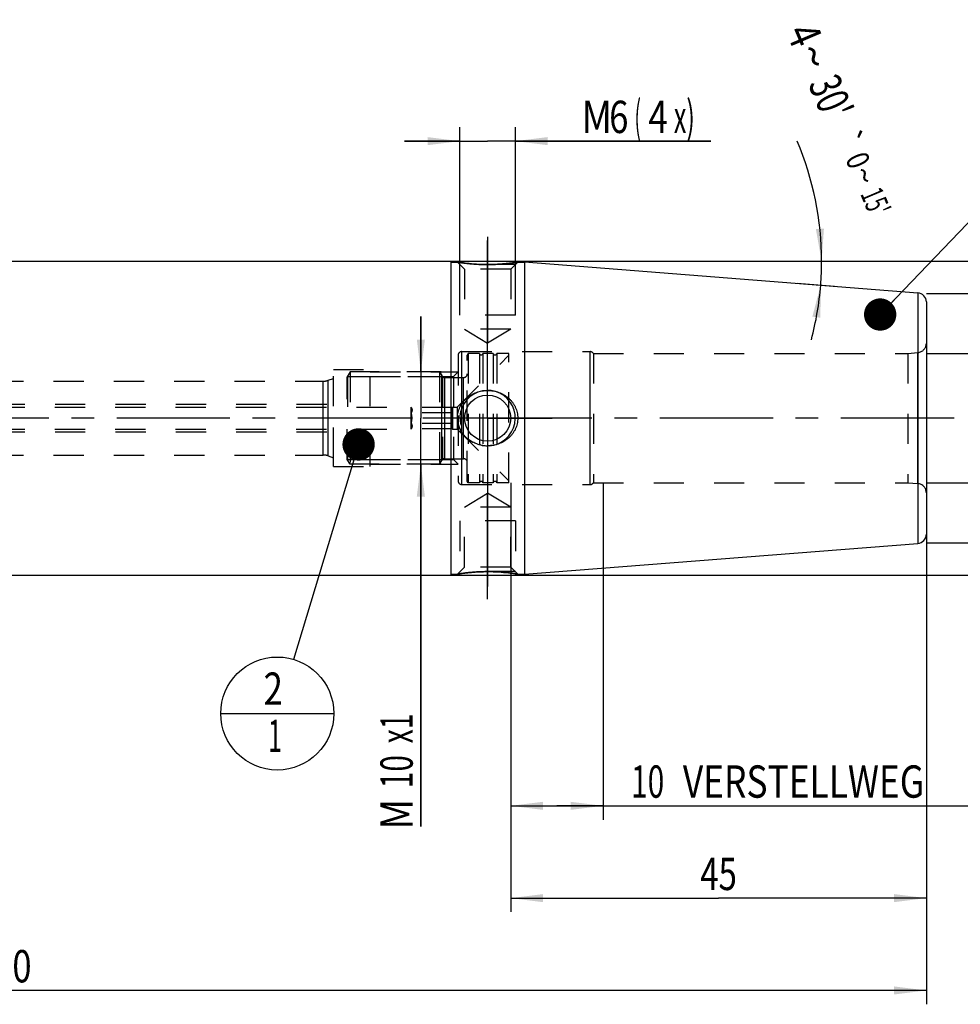
# Model space of a CAD drawing. Units: millimetres. Extents: x 0 to 594, y 0 to 420.
# Drawn here: x 303 to 405, y 156 to 263 of the extents above; entities that cross this region are included whole.
import ezdxf
from ezdxf.enums import TextEntityAlignment as Align

# ---------------------------------------------------------------- set-up
doc = ezdxf.new("R2010")
doc.units = ezdxf.units.MM
doc.header["$LTSCALE"] = 32.67
doc.linetypes.add('CENTER', pattern=[0.6, 0.375, -0.075, 0.075, -0.075])
doc.linetypes.add('HIDDEN', pattern=[0.2, 0.1, -0.1])
doc.layers.get('0').update_dxf_attribs({"linetype": 'CONTINUOUS'})
for name, color, linetype in [('10096026#AF1_AXIS', 7, 'CONTINUOUS'), ('10096026#AF1_DIM', 7, 'CONTINUOUS'), ('10096026_CL', 7, 'CONTINUOUS'), ('10096026_HL', 7, 'CONTINUOUS'), ('30512843_HP_CL', 7, 'CONTINUOUS'), ('30512843_HP_HL', 7, 'CONTINUOUS'), ('30521936_AXIS', 7, 'CONTINUOUS'), ('30521936_DIM', 7, 'CONTINUOUS'), ('606203173-000-00-ED1_CL', 7, 'CONTINUOUS')]:
    doc.layers.add(name, color=color, linetype=linetype)
doc.styles.get("Standard").update_dxf_attribs({"font": 'TXT.SHX', "width": 0.7})
doc.styles.add('TEXTSTYLE_3', font='gdt', dxfattribs={"width": 0.7})
doc.dimstyles.new('DIMSTYLE_1', dxfattribs={"dimtxt": 3.5, "dimasz": 3.5, "dimexe": 0.18, "dimexo": 0.0625, "dimgap": 0.09, "dimtad": 1, "dimdec": 3, "dimdsep": 46, "dimtxsty": 'STANDARD', "dimblk": '_FILLED', "dimblk1": '_FILLED', "dimblk2": '_FILLED', "dimcen": 0.09, "dimclrt": 2, "dimadec": 0, "dimazin": 0, "dimtp": 0.15, "dimtm": 0.15, "dimtfac": 1, "dimtdec": 3, "dimtofl": 0, "dimtmove": 0, "dimatfit": 3, "dimldrblk": '_FILLED', "dimfxl": 1, "dimtolj": 1, "dimarcsym": 0})
doc.dimstyles.new('DIMSTYLE_2', dxfattribs={"dimtxt": 3.5, "dimasz": 3.5, "dimexe": 0.18, "dimexo": 0.0625, "dimgap": 0.09, "dimtad": 1, "dimdec": 3, "dimdsep": 46, "dimtxsty": 'STANDARD', "dimblk": '_FILLED', "dimblk1": '_FILLED', "dimblk2": '_FILLED', "dimcen": 0.09, "dimclrt": 2, "dimadec": 0, "dimazin": 0, "dimtp": 0.1, "dimtm": 0.1, "dimtfac": 1, "dimtdec": 3, "dimtofl": 0, "dimtmove": 0, "dimatfit": 3, "dimldrblk": '_FILLED', "dimfxl": 1, "dimtolj": 1, "dimarcsym": 0})
doc.dimstyles.new('DIMSTYLE_4', dxfattribs={"dimtxt": 3.5, "dimasz": 3.5, "dimexe": 0.18, "dimexo": 0.0625, "dimgap": 0.09, "dimtad": 1, "dimdec": 3, "dimdsep": 46, "dimtxsty": 'STANDARD', "dimblk": '_FILLED', "dimblk1": '_FILLED', "dimblk2": '_FILLED', "dimcen": 0.09, "dimclrt": 2, "dimadec": 0, "dimazin": 0, "dimtp": 0.05, "dimtm": 0.05, "dimtfac": 1, "dimtdec": 3, "dimtofl": 0, "dimtmove": 0, "dimatfit": 3, "dimldrblk": '_FILLED', "dimfxl": 1, "dimtolj": 1, "dimarcsym": 0})
doc.dimstyles.new('DIMSTYLE_5', dxfattribs={"dimtxt": 3.5, "dimasz": 3.5, "dimexe": 0.18, "dimexo": 0.0625, "dimgap": 0.09, "dimtad": 1, "dimdec": 3, "dimdsep": 46, "dimtxsty": 'STANDARD', "dimblk": '_FILLED', "dimblk1": '_FILLED', "dimblk2": '_FILLED', "dimcen": 0.09, "dimclrt": 2, "dimadec": 0, "dimazin": 0, "dimtp": 0.2, "dimtm": 0.2, "dimtfac": 1, "dimtdec": 3, "dimtofl": 0, "dimtmove": 0, "dimatfit": 3, "dimldrblk": '_FILLED', "dimfxl": 1, "dimtolj": 1, "dimarcsym": 0})
doc.dimstyles.new('DIMSTYLE_6', dxfattribs={"dimtxt": 3.5, "dimasz": 3.5, "dimexe": 0.18, "dimexo": 0.0625, "dimgap": 0.09, "dimtad": 1, "dimdec": 3, "dimdsep": 46, "dimtxsty": 'STANDARD', "dimblk": '_FILLED', "dimblk1": '_FILLED', "dimblk2": '_FILLED', "dimcen": 0.09, "dimclrt": 2, "dimadec": 0, "dimazin": 0, "dimtol": 1, "dimtp": 0.25, "dimtm": 0.25, "dimtfac": 1, "dimtdec": 3, "dimtofl": 0, "dimtmove": 0, "dimatfit": 3, "dimldrblk": '_FILLED', "dimfxl": 1, "dimtolj": 1, "dimarcsym": 0})
doc.dimstyles.get("Standard").update_dxf_attribs({"dimtxt": 3.5, "dimasz": 3.5, "dimexe": 0.18, "dimexo": 0.0625, "dimgap": 0.09, "dimtad": 1, "dimdec": 3, "dimdsep": 46, "dimtxsty": 'STANDARD', "dimblk": '_FILLED', "dimblk1": '_FILLED', "dimblk2": '_FILLED', "dimcen": 0.09, "dimclrt": 2, "dimadec": 0, "dimazin": 0, "dimtol": 1, "dimtp": 0.005, "dimtm": 0.005, "dimtfac": 1, "dimtdec": 3, "dimtofl": 0, "dimtmove": 0, "dimatfit": 3, "dimldrblk": '_FILLED', "dimfxl": 1, "dimtolj": 1, "dimarcsym": 0})

# ---------------------------------------------------------------- blocks, each defined once
blk = doc.blocks.new('_FILLED')
at = {"color": 0, "linetype": 'BYBLOCK'}
blk.add_solid([(0, 0), (-1, 0.125), (-1, -0.125)], dxfattribs=at)
blk = doc.blocks.new('*D0')
at = {"layer": '30521936_DIM', "color": 3, "linetype": 'CONTINUOUS'}
for p, q in [((355.95, 213), (355.95, 166.5)), ((400.95, 204), (400.95, 166.5)), ((355.95, 168), (378.45, 168)), ((400.95, 168), (378.45, 168))]:
    blk.add_line(p, q, dxfattribs=at)
at = {"layer": '30521936_DIM', "color": 3, "linetype": 'CONTINUOUS', "xscale": 3.5, "yscale": 3.5, "zscale": 3.5, "rotation": 180}
blk.add_blockref('_FILLED', (355.95, 168), dxfattribs=at)
at = {"layer": '30521936_DIM', "color": 3, "linetype": 'CONTINUOUS', "xscale": 3.5, "yscale": 3.5, "zscale": 3.5}
blk.add_blockref('_FILLED', (400.95, 168), dxfattribs=at)
at = {"layer": '30521936_DIM', "color": 2, "linetype": 'CONTINUOUS', "width": 0.75}
blk.add_text('45', height=3.5, dxfattribs=at).set_placement((378.45, 168.875), align=Align.CENTER)
blk = doc.blocks.new('*D1')
at = {"layer": '30521936_DIM', "color": 3, "linetype": 'CONTINUOUS'}
for p, q in [((355.95, 213), (355.95, 176.5)), ((365.95, 213), (365.95, 176.5)), ((355.95, 178), (360.95, 178)), ((365.95, 178), (360.95, 178)), ((360.95, 178), (407.4, 178))]:
    blk.add_line(p, q, dxfattribs=at)
at = {"layer": '30521936_DIM', "color": 3, "linetype": 'CONTINUOUS', "xscale": 3.5, "yscale": 3.5, "zscale": 3.5, "rotation": 180}
blk.add_blockref('_FILLED', (355.95, 178), dxfattribs=at)
at = {"layer": '30521936_DIM', "color": 3, "linetype": 'CONTINUOUS', "xscale": 3.5, "yscale": 3.5, "zscale": 3.5}
blk.add_blockref('_FILLED', (365.95, 178), dxfattribs=at)
at = {"layer": '30521936_DIM', "color": 2, "linetype": 'CONTINUOUS'}
for s, width, p in [('10', 0.678571, (368.98, 178.88)), (' VERSTELLWEG', 0.801587, (373.73, 178.88))]:
    blk.add_text(s, height=3.5, dxfattribs=dict(at, width=width)).set_placement(p)
blk = doc.blocks.new('*D2')
at = {"layer": '10096026#AF1_DIM', "color": 3, "linetype": 'CONTINUOUS'}
for p, q in [((400.95, 233.5), (442.45, 233.5)), ((440.95, 233.5), (440.95, 220)), ((440.95, 206.5), (440.95, 220)), ((400.95, 206.5), (442.45, 206.5))]:
    blk.add_line(p, q, dxfattribs=at)
at = {"layer": '10096026#AF1_DIM', "color": 3, "linetype": 'CONTINUOUS', "xscale": 3.5, "yscale": 3.5, "zscale": 3.5}
for p, rotation in [((440.95, 233.5), 90), ((440.95, 206.5), 270)]:
    blk.add_blockref('_FILLED', p, dxfattribs=dict(at, rotation=rotation))
at = {"layer": '10096026#AF1_DIM', "color": 2, "linetype": 'CONTINUOUS', "width": 0.785714}
blk.add_text('27', height=3.5, rotation=90, dxfattribs=at).set_placement((440.07, 222.33), align=Align.CENTER)
at = {"layer": '10096026#AF1_DIM', "color": 2, "linetype": 'CONTINUOUS', "style": 'TEXTSTYLE_3'}
blk.add_text('n', height=3.5, rotation=90, dxfattribs=at).set_placement((440.07, 217.25), align=Align.CENTER)
blk = doc.blocks.new('*D4')
at = {"layer": '10096026#AF1_DIM', "color": 3, "linetype": 'CONTINUOUS'}
for p, q in [((346.22, 225), (346.22, 231)), ((346.22, 231), (346.22, 220)), ((348.42, 225), (344.72, 225)), ((346.22, 175.75), (346.22, 220)), ((348.42, 215), (344.72, 215)), ((346.22, 215), (346.22, 175.75))]:
    blk.add_line(p, q, dxfattribs=at)
at = {"layer": '10096026#AF1_DIM', "color": 3, "linetype": 'CONTINUOUS', "xscale": 3.5, "yscale": 3.5, "zscale": 3.5}
for p, rotation in [((346.22, 225), 270), ((346.22, 215), 90)]:
    blk.add_blockref('_FILLED', p, dxfattribs=dict(at, rotation=rotation))
at = {"layer": '10096026#AF1_DIM', "color": 2, "linetype": 'CONTINUOUS'}
for s, width, p in [('x1', 0.642857, (345.34, 188)), ('10', 0.678571, (345.34, 183.5)), ('M', 0.857143, (345.34, 178.75))]:
    blk.add_text(s, height=3.5, rotation=90, dxfattribs=dict(at, width=width)).set_placement(p, align=Align.RIGHT)
blk = doc.blocks.new('*D5')
at = {"layer": '10096026#AF1_DIM', "color": 3, "linetype": 'CONTINUOUS'}
for p, q in [((350.45, 233), (350.45, 251.5)), ((356.45, 233), (356.45, 251.5)), ((350.45, 250), (344.45, 250)), ((344.45, 250), (353.45, 250)), ((377.61, 250), (353.45, 250)), ((356.45, 250), (377.61, 250))]:
    blk.add_line(p, q, dxfattribs=at)
at = {"layer": '10096026#AF1_DIM', "color": 3, "linetype": 'CONTINUOUS', "xscale": 3.5, "yscale": 3.5, "zscale": 3.5}
blk.add_blockref('_FILLED', (350.45, 250), dxfattribs=at)
at = {"layer": '10096026#AF1_DIM', "color": 3, "linetype": 'CONTINUOUS', "xscale": 3.5, "yscale": 3.5, "zscale": 3.5, "rotation": 180}
blk.add_blockref('_FILLED', (356.45, 250), dxfattribs=at)
at = {"layer": '10096026#AF1_DIM', "color": 2, "linetype": 'CONTINUOUS'}
for s, width, p in [('M', 0.857143, (363.61, 250.88)), ('6', 0.785714, (366.61, 250.88)), ('(', 0.428571, (369.36, 250.88)), ('4', 0.785714, (370.86, 250.88)), ('x)', 0.571429, (373.61, 250.88))]:
    blk.add_text(s, height=3.5, dxfattribs=dict(at, width=width)).set_placement(p)
blk = doc.blocks.new('*D6')
at = {"layer": '10096026#AF1_DIM', "color": 3, "linetype": 'CONTINUOUS'}
for p, q in [((200.95, 213), (200.95, 156.5)), ((400.95, 213), (400.95, 156.5)), ((200.95, 158), (300.95, 158)), ((400.95, 158), (300.95, 158))]:
    blk.add_line(p, q, dxfattribs=at)
at = {"layer": '10096026#AF1_DIM', "color": 3, "linetype": 'CONTINUOUS', "xscale": 3.5, "yscale": 3.5, "zscale": 3.5, "rotation": 180}
blk.add_blockref('_FILLED', (200.95, 158), dxfattribs=at)
at = {"layer": '10096026#AF1_DIM', "color": 3, "linetype": 'CONTINUOUS', "xscale": 3.5, "yscale": 3.5, "zscale": 3.5}
blk.add_blockref('_FILLED', (400.95, 158), dxfattribs=at)
at = {"layer": '10096026#AF1_DIM', "color": 2, "linetype": 'CONTINUOUS', "width": 0.785714}
blk.add_text('200', height=3.5, dxfattribs=at).set_placement((300.95, 158.875), align=Align.CENTER)
blk = doc.blocks.new('*D7')
at = {"layer": '10096026#AF1_DIM', "color": 3, "linetype": 'CONTINUOUS'}
for p, q in [((349.45, 237), (452.45, 237)), ((450.95, 237), (450.95, 220)), ((450.95, 203), (450.95, 220)), ((349.45, 203), (452.45, 203))]:
    blk.add_line(p, q, dxfattribs=at)
at = {"layer": '10096026#AF1_DIM', "color": 3, "linetype": 'CONTINUOUS', "xscale": 3.5, "yscale": 3.5, "zscale": 3.5}
for p, rotation in [((450.95, 237), 90), ((450.95, 203), 270)]:
    blk.add_blockref('_FILLED', p, dxfattribs=dict(at, rotation=rotation))
at = {"layer": '10096026#AF1_DIM', "color": 2, "linetype": 'CONTINUOUS', "width": 0.75}
blk.add_text('34', height=3.5, rotation=90, dxfattribs=at).set_placement((450.07, 222.33), align=Align.CENTER)
at = {"layer": '10096026#AF1_DIM', "color": 2, "linetype": 'CONTINUOUS', "style": 'TEXTSTYLE_3'}
blk.add_text('n', height=3.5, rotation=90, dxfattribs=at).set_placement((450.07, 217.38), align=Align.CENTER)
blk = doc.blocks.new('*D8')
at = {"layer": '10096026#AF1_DIM', "color": 3, "linetype": 'CONTINUOUS'}
for p, q in [((430.95, 227), (430.95, 251.92)), ((430.95, 251.92), (430.95, 220)), ((400.95, 227), (432.45, 227)), ((430.95, 207), (430.95, 220)), ((400.95, 213), (432.45, 213)), ((430.95, 213), (430.95, 207))]:
    blk.add_line(p, q, dxfattribs=at)
at = {"layer": '10096026#AF1_DIM', "color": 3, "linetype": 'CONTINUOUS', "xscale": 3.5, "yscale": 3.5, "zscale": 3.5}
for p, rotation in [((430.95, 227), 270), ((430.95, 213), 90)]:
    blk.add_blockref('_FILLED', p, dxfattribs=dict(at, rotation=rotation))
at = {"layer": '10096026#AF1_DIM', "color": 2, "linetype": 'CONTINUOUS', "width": 0.678571}
blk.add_text('14', height=3.5, rotation=90, dxfattribs=at).set_placement((430.07, 247.17))
at = {"layer": '10096026#AF1_DIM', "color": 2, "linetype": 'CONTINUOUS', "style": 'TEXTSTYLE_3'}
blk.add_text('n', height=3.5, rotation=90, dxfattribs=at).set_placement((430.07, 242.5))
blk = doc.blocks.new('*D9')
at = {"layer": '10096026#AF1_DIM', "color": 3, "linetype": 'CONTINUOUS'}
for p, q in [((386.95, 237), (391.11, 237)), ((386.95, 234.6), (391, 234.28))]:
    blk.add_line(p, q, dxfattribs=at)
for start, end in [(0, 23.1043), (355.5, 360), (345.1231, 355.5)]:
    blk.add_arc((356.48, 237), 33.13, start, end, dxfattribs=at)
for points in [[(388.99, 240.47), (389.61, 237), (389.86, 240.52)], [(389.48, 230.87), (389.51, 234.4), (388.61, 230.99)]]:
    blk.add_solid(points, dxfattribs=at)
at = {"layer": '10096026#AF1_DIM', "color": 2, "linetype": 'CONTINUOUS'}
for s, height, width, p in [('4', 3.5, 0.785714, (386.14, 260.82)), ("30'", 3.5, 0.690476, (389.01, 254.08)), ('0', 2.45, 0.785714, (392.42, 247.44)), ("15'", 2.45, 0.619048, (394.33, 242.96))]:
    blk.add_text(s, height=height, rotation=-66.8957, dxfattribs=dict(at, width=width)).set_placement(p, align=Align.CENTER)
at = {"layer": '10096026#AF1_DIM', "color": 2, "linetype": 'CONTINUOUS', "style": 'TEXTSTYLE_3'}
for s, height, p in [('~', 3.5, (387.13, 258.49)), ('`', 2.45, (391.48, 249.64)), ('~', 2.45, (393.12, 245.8))]:
    blk.add_text(s, height=height, rotation=-66.8957, dxfattribs=at).set_placement(p, align=Align.CENTER)
blk = doc.blocks.new('BOMBALLOON_BL5', base_point=(330.68, 188))
at = {"layer": '606203173-000-00-ED1_CL', "color": 3, "linetype": 'CONTINUOUS'}
blk.add_line((324.55, 188), (336.8, 188), dxfattribs=at)
blk.add_circle((330.68, 188), 6.12, dxfattribs=at)
at = {"layer": '606203173-000-00-ED1_CL', "color": 2, "linetype": 'CONTINUOUS'}
for s, width, p in [('2', 0.785714, (329.2, 188.94)), ('1', 0.571429, (329.67, 183.83))]:
    blk.add_text(s, height=3.5, dxfattribs=dict(at, width=width)).set_placement(p)

msp = doc.modelspace()

# ---------------------------------------------------------------- linework, layer by layer
at = {"layer": '10096026#AF1_AXIS', "color": 3, "linetype": 'CENTER'}
for p, q in [((353.45, 227), (353.45, 240.1752)), ((353.45, 239.6316), (353.45, 228.1316)), ((353.45, 226), (353.45, 239.6316)), ((353.45, 220), (353.45, 227)), ((353.45, 220), (353.45, 226)), ((353.45, 220), (353.45, 226)), ((353.45, 220), (346.45, 220)), ((353.45, 220), (347.45, 220)), ((353.45, 220), (347.45, 220)), ((353.45, 220), (360.45, 220)), ((353.45, 220), (359.45, 220)), ((353.45, 220), (359.45, 220)), ((353.45, 220), (353.45, 213)), ((353.45, 220), (353.45, 214)), ((353.45, 220), (353.45, 214)), ((353.45, 214), (353.45, 200.3684)), ((353.45, 213), (353.45, 202.6779)), ((353.45, 200.3684), (353.45, 211.8684))]:
    msp.add_line(p, q, dxfattribs=at)
at = {"layer": '10096026_CL', "color": 7, "linetype": 'CONTINUOUS'}
for p, q in [((231.9, 237), (349.45, 237)), ((349.45, 237), (349.45, 203)), ((349.45, 236.9), (350.1816, 236.9)), ((356.7184, 236.9), (357.45, 236.9)), ((357.45, 236.9235), (400.0285, 233.5725)), ((357.45, 236.9235), (357.45, 203.0765)), ((400.95, 232.5756), (400.95, 207.4244)), ((352.6729, 217.0865), (352.67, 217.0871)), ((357.45, 203.0765), (400.0285, 206.4275)), ((231.9, 203), (349.45, 203)), ((349.45, 203.1), (350.1816, 203.1)), ((356.7184, 203.1), (357.45, 203.1))]:
    msp.add_line(p, q, dxfattribs=at)
at = {"layer": '10096026_CL', "color": 9, "linetype": 'CONTINUOUS'}
for p, q in [((400.0285, 233.5725), (400.0285, 206.4275)), ((350.65, 212.8), (350.65, 227.2)), ((364.55, 212.8), (364.55, 227.2)), ((400.0372, 212.9049), (400.0372, 227.0951)), ((335.6613, 216), (335.6613, 224)), ((336.1743, 215.9095), (336.1743, 224.0905))]:
    msp.add_line(p, q, dxfattribs=at)
at = {"layer": '10096026_CL', "color": 7, "linetype": 'CONTINUOUS'}
msp.add_circle((353.45, 220), 2.5, dxfattribs=at)
for centre, radius, start, end in [((399.95, 232.5756), 1, 0, 85.5), ((353.4498, 220.5324), 3.5324, 257.295159, 270.003707), ((399.95, 207.4244), 1, 274.5, 360)]:
    msp.add_arc(centre, radius, start, end, dxfattribs=at)
at = {"layer": '10096026_CL', "color": 3, "linetype": 'CONTINUOUS'}
msp.add_arc((353.45, 220), 3, 255, 195, dxfattribs=at)
at = {"layer": '10096026_CL', "color": 7, "linetype": 'CONTINUOUS'}
for points, knots in [([(353.45, 236.6316), (353.0473, 236.6316), (352.2923, 236.6549), (351.2927, 236.7428), (350.6069, 236.8332), (350.2716, 236.8854), (350.1816, 236.9)], [0, 0, 0, 0, 0.36800398, 0.68985667, 0.91665275, 1, 1, 1, 1]), ([(356.7184, 236.9), (356.7181, 236.8999), (356.7166, 236.8998), (356.7134, 236.8991), (356.7079, 236.8983), (356.7004, 236.8971), (356.6907, 236.8955), (356.6734, 236.8928), (356.6467, 236.8885), (356.6084, 236.8824), (356.562, 236.8752), (356.5076, 236.8669), (356.4201, 236.8537), (356.2929, 236.8351), (356.1204, 236.8113), (355.9231, 236.7858), (355.7035, 236.7597), (355.4644, 236.7339), (355.1138, 236.7004), (354.6451, 236.6651), (354.0572, 236.6379), (353.6545, 236.6316), (353.45, 236.6316)], [0, 0, 0, 0, 0.0003347, 0.00133812, 0.00300909, 0.00534526, 0.00834353, 0.012, 0.02126727, 0.03309927, 0.04743667, 0.06420991, 0.08334075, 0.12832751, 0.18165311, 0.24252389, 0.31012853, 0.38365953, 0.46232489, 0.63198394, 0.81313738, 1, 1, 1, 1]), ([(350.1816, 220), (350.1816, 220.1027), (350.1932, 220.3083), (350.245, 220.6125), (350.3301, 220.909), (350.4469, 221.1942), (350.5935, 221.4651), (350.7673, 221.7191), (350.966, 221.9541), (351.2602, 222.2393), (351.6778, 222.5407), (352.1435, 222.7602), (352.5349, 222.8841), (352.936, 222.9731), (353.2448, 223), (353.45, 223)], [0, 0, 0, 0, 0.06262843, 0.12523717, 0.18781104, 0.25034103, 0.31282615, 0.3752731, 0.43769442, 0.50010626, 0.62482869, 0.74969434, 0.8122544, 0.87485214, 1, 1, 1, 1]), ([(353.45, 223), (353.6552, 223), (353.964, 222.9731), (354.3651, 222.8841), (354.7565, 222.7602), (355.2222, 222.5407), (355.6398, 222.2393), (355.934, 221.9541), (356.1327, 221.7191), (356.3065, 221.4651), (356.4531, 221.1942), (356.5699, 220.909), (356.655, 220.6125), (356.7068, 220.3083), (356.7184, 220.1027), (356.7184, 220)], [0, 0, 0, 0, 0.12514786, 0.1877456, 0.25030566, 0.37517131, 0.49989374, 0.56230558, 0.6247269, 0.68717385, 0.74965897, 0.81218896, 0.87476283, 0.93737157, 1, 1, 1, 1]), ([(352.67, 217.0871), (352.5019, 217.1253), (352.1709, 217.2265), (351.7035, 217.4508), (351.2764, 217.7444), (350.9018, 218.1025), (350.5921, 218.5184), (350.3593, 218.9826), (350.2144, 219.4818), (350.1816, 219.8275), (350.1816, 220)], [0, 0, 0, 0, 0.12514023, 0.25013671, 0.37501196, 0.49983457, 0.62469563, 0.74967186, 0.87478824, 1, 1, 1, 1]), ([(356.7184, 220), (356.7184, 219.8973), (356.7068, 219.6917), (356.655, 219.3875), (356.5699, 219.091), (356.4531, 218.8058), (356.3065, 218.5349), (356.1327, 218.2809), (355.934, 218.0459), (355.6398, 217.7607), (355.2222, 217.4593), (354.7565, 217.2398), (354.3651, 217.1159), (353.964, 217.0269), (353.6552, 217), (353.45, 217)], [0, 0, 0, 0, 0.06262843, 0.12523717, 0.18781104, 0.25034103, 0.31282615, 0.3752731, 0.43769442, 0.50010625, 0.62482869, 0.74969434, 0.8122544, 0.87485214, 1, 1, 1, 1]), ([(350.1816, 203.1), (350.1819, 203.1001), (350.1834, 203.1002), (350.1866, 203.1009), (350.1921, 203.1017), (350.1996, 203.1029), (350.2093, 203.1045), (350.2266, 203.1072), (350.2533, 203.1115), (350.2916, 203.1176), (350.338, 203.1248), (350.3924, 203.1331), (350.4544, 203.1425), (350.5238, 203.1527), (350.6303, 203.1681), (350.7796, 203.1887), (350.9769, 203.2142), (351.1965, 203.2403), (351.4356, 203.2661), (351.6919, 203.2906), (351.9627, 203.3129), (352.3457, 203.3391), (352.8428, 203.3621), (353.2455, 203.3684), (353.45, 203.3684)], [0, 0, 0, 0, 0.0003347, 0.00133811, 0.00300908, 0.00534524, 0.0083435, 0.01199995, 0.02126718, 0.03309914, 0.04743647, 0.06420965, 0.08334041, 0.10474326, 0.12832705, 0.18165243, 0.24252296, 0.31012732, 0.38365802, 0.46232305, 0.54534996, 0.63198546, 0.81313815, 1, 1, 1, 1]), ([(353.45, 203.3684), (353.8527, 203.3684), (354.6077, 203.3451), (355.6073, 203.2572), (356.2931, 203.1668), (356.6284, 203.1146), (356.7184, 203.1)], [0, 0, 0, 0, 0.36800398, 0.68985667, 0.91665275, 1, 1, 1, 1])]:
    msp.add_open_spline(points, degree=3, knots=knots, dxfattribs=at)
at = {"layer": '10096026_HL', "color": 6, "linetype": 'HIDDEN'}
for p, q in [((350.1816, 236.9), (350.95, 236.1316)), ((350.1816, 236.9), (350.1841, 236.8996)), ((356.7184, 236.9), (355.95, 236.1316)), ((356.45, 236.6316), (350.45, 236.6316)), ((350.45, 231.1316), (350.45, 236.6316)), ((355.95, 236.1316), (350.95, 236.1316)), ((350.95, 236.1316), (350.95, 229.6316)), ((355.95, 236.1316), (355.95, 229.6316)), ((356.45, 231.1316), (356.45, 236.6316)), ((356.45, 231.1316), (350.45, 231.1316)), ((355.95, 229.6316), (350.95, 229.6316)), ((350.95, 229.6316), (353.45, 228.1294)), ((355.95, 229.6316), (353.45, 228.1294)), ((350.65, 227.2), (364.55, 227.2)), ((400.95, 228.0913), (400.95, 211.9087)), ((350.25, 226.8), (350.25, 226.7977)), ((350.25, 226.7977), (350.25, 213.2023)), ((364.8964, 227), (398.95, 227)), ((364.8964, 227), (364.8964, 213)), ((398.95, 227), (400.0372, 227.0951)), ((398.95, 227), (398.95, 213)), ((336.75, 225.25), (340.75, 225.25)), ((336.75, 214.75), (336.75, 225.25)), ((340.75, 214.75), (340.75, 225.25)), ((228.0509, 224), (335.6613, 224)), ((336.1743, 224.0905), (336.75, 224.3)), ((336.75, 215.7), (336.75, 224.3)), ((340.75, 225), (350.25, 225)), ((340.75, 224.5), (349.75, 224.5)), ((349.75, 224.5), (350.25, 225)), ((349.75, 224.5), (349.75, 215.5)), ((228.0509, 216), (335.6613, 216)), ((336.1743, 215.9095), (336.75, 215.7)), ((340.75, 215.5), (349.75, 215.5)), ((349.75, 215.5), (350.25, 215)), ((336.75, 214.75), (340.75, 214.75)), ((340.75, 215), (350.25, 215)), ((350.25, 213.2023), (350.25, 213.2)), ((350.65, 212.8), (364.55, 212.8)), ((364.8964, 213), (398.95, 213)), ((398.95, 213), (400.0372, 212.9049)), ((350.95, 210.3684), (353.45, 211.8706)), ((355.95, 210.3684), (353.45, 211.8706)), ((355.95, 210.3684), (350.95, 210.3684)), ((350.95, 203.8684), (350.95, 210.3684)), ((355.95, 203.8684), (355.95, 210.3684)), ((356.45, 208.8684), (350.45, 208.8684)), ((350.45, 208.8684), (350.45, 203.3684)), ((356.45, 208.8684), (356.45, 203.3684)), ((350.1816, 203.1), (350.95, 203.8684)), ((355.95, 203.8684), (350.95, 203.8684)), ((356.7184, 203.1), (355.95, 203.8684)), ((356.45, 203.3684), (350.45, 203.3684)), ((356.7184, 203.1), (356.7159, 203.1004))]:
    msp.add_line(p, q, dxfattribs=at)
for centre, radius, start, end in [((353.2954, 257.9927), 21.3687, 275.738699, 279.217747), ((353.45, 256.2558), 19.6242, 269.791852, 269.999962), ((353.45, 256.2694), 19.6378, 270.000084, 270.514645), ((353.4454, 256.4978), 19.8662, 270.5219, 275.739435), ((350.65, 226.8), 0.4, 90, 180), ((364.55, 226.8), 0.4, 30, 90), ((399.95, 228.0913), 1, 275, 360), ((335.6613, 225.5), 1.5, 270, 290), ((335.6613, 214.5), 1.5, 70, 90), ((350.65, 213.2), 0.4, 180, 270), ((364.55, 213.2), 0.4, 270, 330), ((399.95, 211.9087), 1, 0, 85), ((353.6046, 182.0073), 21.3687, 95.738695, 99.217747), ((353.4546, 183.5023), 19.8662, 90.521668, 95.739433), ((353.45, 183.7306), 19.6378, 90.000084, 90.514412), ((353.45, 183.7442), 19.6242, 89.791852, 89.999962)]:
    msp.add_arc(centre, radius, start, end, dxfattribs=at)
for points, knots in [([(350.1841, 236.8996), (350.5241, 236.8445), (351.2011, 236.7511), (352.267, 236.6572), (352.9923, 236.6331), (353.3787, 236.6317)], [0, 0, 0, 0, 0.32196187, 0.63872545, 1, 1, 1, 1]), ([(350.1816, 220), (350.1816, 219.8973), (350.1932, 219.6917), (350.245, 219.3875), (350.3301, 219.091), (350.4469, 218.8058), (350.5935, 218.5349), (350.7673, 218.2809), (350.966, 218.0459), (351.2602, 217.7607), (351.6778, 217.4593), (352.1435, 217.2398), (352.5349, 217.1159), (352.936, 217.0269), (353.2448, 217), (353.45, 217)], [0, 0, 0, 0, 0.06262843, 0.12523717, 0.18781104, 0.25034103, 0.31282615, 0.3752731, 0.43769442, 0.50010626, 0.62482869, 0.74969434, 0.8122544, 0.87485214, 1, 1, 1, 1]), ([(356.7159, 203.1004), (356.3759, 203.1555), (355.6989, 203.2489), (354.633, 203.3428), (353.9077, 203.3669), (353.5213, 203.3683)], [0, 0, 0, 0, 0.32195996, 0.63872425, 1, 1, 1, 1])]:
    msp.add_open_spline(points, degree=3, knots=knots, dxfattribs=at)
at = {"layer": '30512843_HP_CL', "color": 9, "linetype": 'CONTINUOUS'}
for p, q in [((348.4809, 215.4), (348.4809, 224.6)), ((348.8274, 215.6), (348.8274, 224.4)), ((350.85, 215.6), (350.85, 224.4))]:
    msp.add_line(p, q, dxfattribs=at)
at = {"layer": '30512843_HP_HL', "color": 6, "linetype": 'HIDDEN'}
for p, q in [((350.15, 221.2), (355.75, 226.8)), ((351.35, 227), (351.25, 226.8268)), ((351.25, 213.1732), (351.25, 226.8268)), ((352.5564, 227), (351.35, 227)), ((351.35, 227), (351.35, 213)), ((352.5564, 227), (352.5564, 213)), ((354.0564, 227), (352.9436, 227)), ((352.9436, 227), (352.9436, 213)), ((354.0564, 227), (354.0564, 213)), ((355.75, 227), (354.4436, 227)), ((354.4436, 227), (354.4436, 213)), ((355.75, 213), (355.75, 227)), ((338.55, 225), (338.25, 224.4804)), ((338.25, 215.5196), (338.25, 224.4804)), ((338.2613, 224.5), (348.5628, 224.5)), ((338.2613, 224.5), (338.2613, 215.5)), ((348.25, 225), (338.55, 225)), ((338.55, 225), (338.55, 215)), ((348.25, 225), (348.25, 215)), ((348.25, 225), (348.4809, 224.6)), ((348.5628, 224.5), (348.5628, 215.5)), ((348.8274, 224.4), (350.85, 224.4)), ((215.1232, 221.2), (345.15, 221.2)), ((215.15, 221.5), (338.25, 221.5)), ((345.15, 221.2), (345.1762, 221.1547)), ((345.15, 221.2), (345.15, 218.8)), ((349.6238, 221.1547), (345.1762, 221.1547)), ((349.6238, 221.1547), (349.65, 221.2)), ((349.65, 221.2), (350.15, 221.2)), ((349.65, 221.2), (349.65, 218.8)), ((350.15, 221.2), (350.15, 218.8)), ((349.6238, 220.5774), (345.1762, 220.5774)), ((215.1232, 218.8), (345.15, 218.8)), ((345.15, 218.8), (345.1762, 218.8453)), ((349.6238, 219.4226), (345.1762, 219.4226)), ((349.6238, 218.8453), (345.1762, 218.8453)), ((349.6238, 218.8453), (349.65, 218.8)), ((349.65, 218.8), (350.15, 218.8)), ((350.15, 218.8), (355.75, 213.2)), ((215.15, 218.5), (338.25, 218.5)), ((338.55, 215), (338.25, 215.5196)), ((338.2613, 215.5), (348.5628, 215.5)), ((348.8274, 215.6), (350.85, 215.6)), ((348.25, 215), (338.55, 215)), ((348.25, 215), (348.4809, 215.4)), ((351.35, 213), (351.25, 213.1732)), ((352.5564, 213), (351.35, 213)), ((354.0564, 213), (352.9436, 213)), ((355.75, 213), (354.4436, 213))]:
    msp.add_line(p, q, dxfattribs=at)
for centre, radius, start, end in [((352.75, 227.05), 0.2, 194.477512, 345.522488), ((354.25, 227.05), 0.2, 194.477512, 345.522488), ((348.8274, 224.8), 0.4, 210, 270), ((350.85, 224.8), 0.4, 270, 360), ((348.8274, 215.2), 0.4, 90, 150), ((350.85, 215.2), 0.4, 0, 90), ((352.75, 212.95), 0.2, 14.477512, 165.522488), ((354.25, 212.95), 0.2, 14.477512, 165.522488)]:
    msp.add_arc(centre, radius, start, end, dxfattribs=at)
for points, knots in [([(345.1762, 221.1547), (345.1895, 221.1316), (345.2139, 221.0852), (345.2428, 221.0132), (345.2612, 220.94), (345.2676, 220.866), (345.2612, 220.792), (345.2428, 220.7188), (345.2139, 220.6469), (345.1895, 220.6004), (345.1762, 220.5774)], [0, 0, 0, 0, 0.13082361, 0.25725125, 0.37980003, 0.5, 0.62019997, 0.74274875, 0.86917639, 1, 1, 1, 1]), ([(349.6238, 220.5774), (349.6105, 220.6004), (349.5861, 220.6469), (349.5572, 220.7188), (349.5388, 220.792), (349.5324, 220.866), (349.5388, 220.94), (349.5572, 221.0132), (349.5861, 221.0852), (349.6105, 221.1316), (349.6238, 221.1547)], [0, 0, 0, 0, 0.13082361, 0.25725125, 0.37980003, 0.5, 0.62019997, 0.74274875, 0.86917639, 1, 1, 1, 1]), ([(345.2655, 220), (345.2655, 220.0976), (345.2484, 220.2931), (345.2032, 220.4835), (345.1762, 220.5774)], [0, 0, 0, 0, 0.4998877, 1, 1, 1, 1]), ([(345.1762, 219.4226), (345.2032, 219.5165), (345.2484, 219.7069), (345.2655, 219.9024), (345.2655, 220)], [0, 0, 0, 0, 0.50011231, 1, 1, 1, 1]), ([(349.5345, 220), (349.5345, 220.0976), (349.5516, 220.2931), (349.5968, 220.4835), (349.6238, 220.5774)], [0, 0, 0, 0, 0.4998877, 1, 1, 1, 1]), ([(349.6238, 219.4226), (349.5968, 219.5165), (349.5516, 219.7069), (349.5345, 219.9024), (349.5345, 220)], [0, 0, 0, 0, 0.50011231, 1, 1, 1, 1]), ([(345.1762, 219.4226), (345.1895, 219.3996), (345.2139, 219.3531), (345.2428, 219.2812), (345.2612, 219.208), (345.2676, 219.134), (345.2612, 219.06), (345.2428, 218.9868), (345.2139, 218.9148), (345.1895, 218.8684), (345.1762, 218.8453)], [0, 0, 0, 0, 0.13082361, 0.25725125, 0.37980003, 0.5, 0.62019997, 0.74274875, 0.86917639, 1, 1, 1, 1]), ([(349.6238, 218.8453), (349.6105, 218.8684), (349.5861, 218.9148), (349.5572, 218.9868), (349.5388, 219.06), (349.5324, 219.134), (349.5388, 219.208), (349.5572, 219.2812), (349.5861, 219.3531), (349.6105, 219.3996), (349.6238, 219.4226)], [0, 0, 0, 0, 0.13082361, 0.25725125, 0.37980003, 0.5, 0.62019997, 0.74274875, 0.86917639, 1, 1, 1, 1])]:
    msp.add_open_spline(points, degree=3, knots=knots, dxfattribs=at)
at = {"layer": '30521936_AXIS', "color": 3, "linetype": 'CENTER'}
msp.add_line((403.95, 220), (166.05, 220), dxfattribs=at)

# ---------------------------------------------------------------- block references
at = {"layer": '606203173-000-00-ED1_CL', "color": 3, "linetype": 'CONTINUOUS'}
msp.add_blockref('BOMBALLOON_BL5', (330.678, 188), dxfattribs=at)

# ---------------------------------------------------------------- dimensions: what is measured, and where the dimension line sits
at = {"layer": '10096026#AF1_DIM', "color": 3, "linetype": 'CONTINUOUS'}
dim = msp.add_angular_dim_2l(base=(389.58166, 235.69936), line1=((391.00046, 234.28305), (386.95, 234.60182)), line2=((386.95, 237), (391.10721, 237)), dimstyle='DIMSTYLE_6', dxfattribs=at)
dim.commit()
dim.dimension.update_dxf_attribs({"geometry": '*D9', "text_midpoint": (392.63983, 250.70869), "dimtype": 162})
for base, p1, p2, angle, text, dimstyle, picture, middle in [((350.45, 250), (356.45, 233), (350.45, 233), 180, 'M<>(4:FID_15262x)', 'DIMSTYLE_4', '*D5', (370.6079, 252.625)), ((430.95, 213), (400.95, 227), (400.95, 213), 270, '%%c<>', 'DIMSTYLE_2', '*D8', (428.325, 247.2083)), ((450.95, 203), (349.45, 237), (349.45, 203), 270, '%%c<>', 'DIMSTYLE_1', '*D7', (449.4358, 217.7836)), ((440.95, 206.5), (400.95, 233.5), (400.95, 206.5), 270, '%%c<>', 'DIMSTYLE_2', '*D2', (439.4639, 217.7278)), ((346.215, 215), (348.4183, 225), (348.4183, 215), 270, 'M<>x1', 'DIMSTYLE_2', '*D4', (345.3263, 178.5225))]:
    dim = msp.add_linear_dim(base=base, p1=p1, p2=p2, angle=angle, text=text, dimstyle=dimstyle, dxfattribs=at)
    dim.commit()
    dim.dimension.update_dxf_attribs({"geometry": picture, "text_midpoint": middle, "dimtype": 160})
dim = msp.add_linear_dim(base=(200.95, 158), p1=(400.95, 213), p2=(200.95, 213), angle=180, dimstyle='DIMSTYLE_5', dxfattribs=at)
dim.commit()
dim.dimension.update_dxf_attribs({"geometry": '*D6', "text_midpoint": (296.825, 160.625), "dimtype": 160})
at = {"layer": '30521936_DIM', "color": 3, "linetype": 'CONTINUOUS'}
dim = msp.add_linear_dim(base=(355.95, 168), p1=(400.95, 204), p2=(355.95, 213), angle=180, dimstyle='DIMSTYLE_1', dxfattribs=at)
dim.commit()
dim.dimension.update_dxf_attribs({"geometry": '*D0', "text_midpoint": (375.825, 170.625), "dimtype": 160})
dim = msp.add_linear_dim(base=(365.95, 178), p1=(355.95, 213), p2=(365.95, 213), text='<> VERSTELLWEG', dimstyle='DIMSTYLE_2', dxfattribs=at)
dim.commit()
dim.dimension.update_dxf_attribs({"geometry": '*D1', "text_midpoint": (388.1919, 180.625), "dimtype": 160})

# ---------------------------------------------------------------- leaders
at = {"layer": '606203173-000-00-ED1_CL', "color": 3, "linetype": 'CONTINUOUS'}
for points in [[(395.9502, 231.2179), (409.712, 245.5779)], [(339.4804, 217.1478), (332.4487, 193.8635)]]:
    msp.add_leader(points, dimstyle='STANDARD', override={"dimtad": 0, "dimldrblk": 'DOT'}, dxfattribs=at)

doc.saveas('drawing.dxf')
